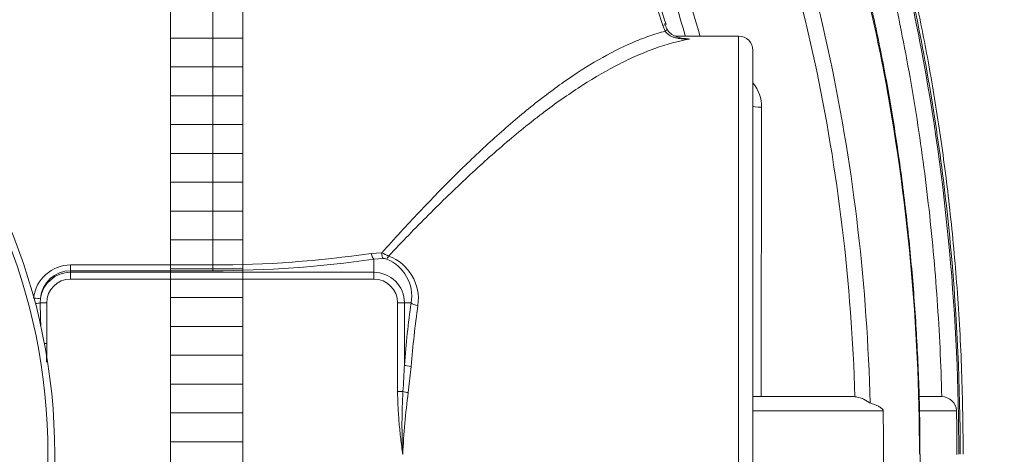
# Model space of a CAD drawing. Units: millimetres. Extents: x 2563 to 17628, y 2997 to 14740.
# Drawn here: x 9454 to 10136, y 5502 to 5803 of the extents above; entities that cross this region are included whole.
import ezdxf

# ---------------------------------------------------------------- set-up
doc = ezdxf.new("R2010")
doc.units = ezdxf.units.MM
for name, color, linetype, lineweight in [('DIMENSIONS', 240, 'Continuous', 5), ('ECO-BELT', 42, 'Continuous', 5), ('TANK', 84, 'Continuous', 5)]:
    doc.layers.add(name, color=color, linetype=linetype, lineweight=lineweight)
doc.styles.add('SEACAD_Arial', font='arial.ttf')
doc.dimstyles.new('ECO', dxfattribs={"dimtxt": 140, "dimasz": 140, "dimexe": 70, "dimexo": 0, "dimgap": 35, "dimtad": 1, "dimdec": 0, "dimrnd": 10, "dimtxsty": 'SEACAD_Arial', "dimblk1": '_SE_FILLED', "dimblk2": '_SE_FILLED', "dimsah": 1, "dimcen": 70, "dimclrt": 2, "dimadec": 0, "dimazin": 0, "dimtfac": 0.5, "dimtdec": 0, "dimtmove": 0, "dimatfit": 3, "dimfxl": 1, "dimarcsym": 0})

# ---------------------------------------------------------------- blocks, each defined once
blk = doc.blocks.new('ECO-TR3500_TOP')
at = {"linetype": 'Continuous'}
for p, q in [((4097.59, 3496.2), (4097.59, 3003.25)), ((4410.82, 3165.36), (4409.31, 3169.29)), ((4461.62, 3161.95), (4417.93, 3161.95)), ((4461.62, 2581.95), (4461.62, 3161.95)), ((4471.62, 3151.95), (4471.62, 2591.95)), ((4207.27, 3011.32), (4214.56, 3011.64)), ((4215.47, 3007.78), (4209.03, 3007.36)), ((4209.03, 3007.36), (4209.03, 2998.15)), ((3999.03, 3003.25), (4097.59, 3003.25)), ((3999.03, 2999.28), (3999.03, 3003.25)), ((4097.59, 2999.28), (4097.59, 3003.25)), ((3999.03, 2999.28), (3999.03, 2998.15)), ((4097.59, 2999.28), (3999.03, 2999.28)), ((3999.03, 2998.15), (4209.03, 2998.15)), ((3999.03, 2993.45), (3999.03, 2998.15)), ((4209.03, 2993.45), (4209.03, 2998.15)), ((4209.03, 2993.45), (3999.03, 2993.45)), ((3978.08, 2980.17), (3977.92, 2976.95)), ((3982.53, 2976.95), (3977.92, 2976.95)), ((3982.53, 2976.95), (3982.53, 2948.83)), ((4225.53, 2915.51), (4225.53, 2976.95)), ((4225.53, 2976.95), (4230.23, 2976.95)), ((4230.23, 2976.95), (4230.23, 2933.91)), ((4234.86, 2976.95), (4230.23, 2976.95)), ((3980.84, 2948.83), (3982.53, 2948.83)), ((4234.93, 2932.86), (4232.89, 2914.77)), ((4225.53, 2915.51), (4229.21, 2915.51)), ((4541.21, 2911.95), (4471.62, 2911.95)), ((4542.28, 2911.91), (4541.21, 2911.95)), ((4602.03, 2911.95), (4587.18, 2911.95)), ((4602.4, 2911.94), (4602.03, 2911.95)), ((4561.79, 2902.15), (4471.62, 2902.15)), ((4612.59, 2902.15), (4586.85, 2902.15))]:
    blk.add_line(p, q, dxfattribs=at)
for radius in [412.5, 407.81]:
    blk.add_circle((3575.56, 2871.95), radius, dxfattribs=at)
for centre, radius, start, end in [((4431.98, 3176.57), 22.15, 195.58834, 205.60955), ((4385.32, 2714.43), 447.51, 84.56182, 85.29943), ((4461.62, 3151.95), 10, 0, 90), ((4450.6, 3112.54), 26.99, 0.06943, 38.37844), ((4097.96, 3747.27), 744.03, 269.97209, 278.44843), ((4098.03, 3765.17), 765.9, 269.96723, 278.33295), ((4193.13, 2959.53), 56.35, 62.35711, 67.64305), ((4215.26, 2999.95), 7.83, 69.92249, 88.45161), ((4208.12, 2979.7), 31.76, 351.80407, 69.45681), ((3999.04, 2977.48), 25.76, 90.03169, 173.76807), ((4207.61, 2981.65), 27.65, 350.20463, 68.06242), ((3999.11, 2978.15), 21.12, 90.20834, 174.52174), ((3999.03, 2976.95), 21.2, 90, 171.2669), ((4209.03, 2976.95), 21.2, 0, 90), ((3999.03, 2976.95), 16.5, 90, 180), ((4209.03, 2976.95), 16.5, 0, 90), ((5967.11, 3027.09), 1989.82, 181.44381, 181.92489), ((3606.01, 2959.18), 624.73, 355.99149, 357.68161), ((4640.45, 2892.02), 411.91, 176.73173, 182.79343), ((4748.62, 2846.67), 520.21, 172.47796, 177.21466), ((4602.14, 2901.47), 10.48, 3.73868, 88.53473), ((2539.45, 2871.95), 2022.57, 359.14446, 0.85554), ((3110.31, 2871.98), 1502.59, 359.99869, 1.15034)]:
    blk.add_arc(centre, radius, start, end, dxfattribs=at)
for centre, major_axis, ratio, start_param, end_param in [((4401.36, 3166.77), (-9.52, -3.07), 0.008867, -3.727115, -3.150436), ((4402.85, 3162.89), (-9.14, -4.07), 0.175411, 2.547411, 3.140446), ((4481.62, 3113.43), (-10, 0), 0.092846, 0, 1.156748), ((4209.03, 3012.06), (0.73, -4.95), 0.371853, 4.807873, 5.905854), ((4216.43, 3012.38), (-0.3, -4.99), 0.369337, 4.883399, 5.906283), ((4219.27, 3011.81), (-1.73, -4.69), 0.183298, 0.355346, 1.109866), ((3973.43, 2980.88), (4.97, -0.54), 0.119669, 4.756681, 5.931484), ((3973.32, 2976.95), (-4.99, -0.25), 0.115883, 1.826228, 2.739378), ((4335.2, 2871.95), (0, 295), 0.36397, 1.206885, 1.359194), ((4239.56, 2976.95), (-4.95, 0.69), 0.352982, 0.374224, 1.61969), ((4339.9, 2871.95), (0, 290), 0.370246, 1.206885, 1.359194), ((4234.93, 2933.91), (-4.98, 0.39), 0.209416, 0.357332, 1.587169), ((4232.89, 2915.51), (-4.95, 0.68), 0.146314, 0.753245, 1.590867)]:
    blk.add_ellipse(centre, major_axis=major_axis, ratio=ratio, start_param=start_param, end_param=end_param, dxfattribs=at)
for points, knots in [([(4617.23, 2871.95), (4617.01, 2894.46), (4616.54, 2931.24), (4613.09, 2990.04), (4608.02, 3043.75), (4601.49, 3094.16), (4593.83, 3140.93), (4585.3, 3184.29), (4575.68, 3226.27), (4565.07, 3266.64), (4553.57, 3305.14), (4542.07, 3339.66), (4530.8, 3370.4), (4519.99, 3397.55), (4509.27, 3422.54), (4497.64, 3447.85), (4483.81, 3475.72), (4466.92, 3506.9), (4446.55, 3540.84), (4422.28, 3576.85), (4396.23, 3610.67), (4368.95, 3641.6), (4341.17, 3669.19), (4310.09, 3695.62), (4279.49, 3717.23), (4250.3, 3734.26), (4223.37, 3747.29), (4194.57, 3758.3), (4164.1, 3766.76), (4130.93, 3772.49), (4110.17, 3773.25), (4097.59, 3773.61)], [0, 0, 0, 0, 0.054031, 0.10484, 0.15251, 0.197137, 0.238819, 0.277657, 0.31375, 0.352515, 0.387817, 0.419791, 0.44856, 0.474238, 0.496928, 0.520335, 0.547767, 0.579038, 0.613932, 0.652209, 0.69361, 0.726556, 0.761006, 0.796876, 0.834124, 0.85974, 0.88602, 0.913038, 0.940911, 0.969816, 1, 1, 1, 1]), ([(4615.18, 2871.95), (4615.18, 2919.26), (4613.04, 2966.57), (4606.55, 3037.18), (4603.85, 3060.67), (4597.3, 3107.52), (4593.48, 3130.76), (4580.33, 3199.96), (4569.34, 3245.37), (4542.38, 3334.59), (4526.42, 3378.4), (4497.9, 3442.64), (4487.62, 3463.8), (4470.85, 3495.11), (4465.02, 3505.49), (4452.92, 3525.99), (4446.66, 3536.09), (4427.23, 3565.89), (4413.4, 3585.13), (4391.07, 3612.84), (4383.37, 3621.88), (4367.38, 3639.55), (4359.11, 3648.14), (4333.64, 3672.94), (4315.7, 3688.23), (4287.05, 3708.96), (4277.21, 3715.49), (4261.96, 3724.67), (4256.79, 3727.63), (4246.29, 3733.31), (4240.94, 3736.04), (4214.05, 3748.95), (4191.8, 3757.06), (4162.94, 3764.01), (4157.11, 3765.24), (4145.35, 3767.37), (4139.4, 3768.27), (4121.55, 3770.42), (4109.6, 3771.14), (4097.59, 3771.14)], [0, 0, 0, 0, 0.125, 0.125, 0.1875, 0.1875, 0.25, 0.25, 0.375, 0.375, 0.5, 0.5, 0.5625, 0.5625, 0.59375, 0.59375, 0.625, 0.625, 0.6875, 0.6875, 0.71875, 0.71875, 0.75, 0.75, 0.8125, 0.8125, 0.84375, 0.84375, 0.859375, 0.859375, 0.875, 0.875, 0.9375, 0.9375, 0.953125, 0.953125, 0.96875, 0.96875, 1, 1, 1, 1]), ([(4097.59, 3769.49), (4103.55, 3769.49), (4109.52, 3769.31), (4121.4, 3768.6), (4127.33, 3768.06), (4139.16, 3766.64), (4145.07, 3765.75), (4156.74, 3763.65), (4162.52, 3762.43), (4191.14, 3755.57), (4213.17, 3747.58), (4239.76, 3734.89), (4245.03, 3732.22), (4255.48, 3726.6), (4260.67, 3723.65), (4275.92, 3714.53), (4285.75, 3708.03), (4314.36, 3687.45), (4332.24, 3672.28), (4357.59, 3647.72), (4365.8, 3639.23), (4381.75, 3621.7), (4389.43, 3612.72), (4411.65, 3585.29), (4425.37, 3566.32), (4451.03, 3527.22), (4462.96, 3507.1), (4485.26, 3465.87), (4495.63, 3444.73), (4514.93, 3401.64), (4523.81, 3379.78), (4540.2, 3335.53), (4547.71, 3313.13), (4561.39, 3268.05), (4567.58, 3245.33), (4578.75, 3199.57), (4583.73, 3176.52), (4596.95, 3106.97), (4603.42, 3060.26), (4612.05, 2966.26), (4614.18, 2919.15), (4614.17, 2871.95)], [0, 0, 0, 0, 0.015625, 0.015625, 0.03125, 0.03125, 0.046875, 0.046875, 0.0625, 0.0625, 0.125, 0.125, 0.140625, 0.140625, 0.15625, 0.15625, 0.1875, 0.1875, 0.25, 0.25, 0.28125, 0.28125, 0.3125, 0.3125, 0.375, 0.375, 0.4375, 0.4375, 0.5, 0.5, 0.5625, 0.5625, 0.625, 0.625, 0.6875, 0.6875, 0.75, 0.75, 0.875, 0.875, 1, 1, 1, 1]), ([(4602.4, 2911.94), (4601.83, 2934.34), (4600.77, 2956.7), (4597.67, 3001.37), (4595.63, 3023.69), (4590.54, 3068.17), (4587.5, 3090.34), (4580.38, 3134.53), (4576.3, 3156.57), (4562.45, 3222.27), (4551.12, 3265.51), (4530.48, 3329.38), (4522.99, 3350.52), (4510.79, 3381.82), (4506.56, 3392.18), (4497.77, 3412.78), (4493.2, 3423.02), (4478.98, 3453.43), (4468.85, 3473.29), (4447.13, 3512.07), (4435.53, 3531), (4410.66, 3567.78), (4397.38, 3585.63), (4375.93, 3611.43), (4368.5, 3619.9), (4353.19, 3636.33), (4345.32, 3644.29), (4321.02, 3667.31), (4303.9, 3681.54), (4276.56, 3700.85), (4267.17, 3706.95), (4252.61, 3715.51), (4247.66, 3718.27), (4237.72, 3723.52), (4232.7, 3726.02), (4207.4, 3737.91), (4186.46, 3745.39), (4159.26, 3751.82), (4153.77, 3752.96), (4142.68, 3754.93), (4137.06, 3755.77), (4125.83, 3757.1), (4120.2, 3757.6), (4111.73, 3758.1), (4108.91, 3758.23), (4104.67, 3758.36), (4103.26, 3758.39), (4100.43, 3758.43), (4098.99, 3758.44), (4097.59, 3758.44)], [0, 0, 0, 0, 0.0625, 0.0625, 0.125, 0.125, 0.1875, 0.1875, 0.25, 0.25, 0.375, 0.375, 0.4375, 0.4375, 0.46875, 0.46875, 0.5, 0.5, 0.5625, 0.5625, 0.625, 0.625, 0.6875, 0.6875, 0.71875, 0.71875, 0.75, 0.75, 0.8125, 0.8125, 0.84375, 0.84375, 0.859375, 0.859375, 0.875, 0.875, 0.9375, 0.9375, 0.953125, 0.953125, 0.96875, 0.96875, 0.984375, 0.984375, 0.992187, 0.992187, 0.996094, 0.996094, 1, 1, 1, 1]), ([(4587.19, 2872.03), (4587.21, 2880), (4587.25, 2900.87), (4585.92, 2939.2), (4583.19, 2983.84), (4579.02, 3028.87), (4573.53, 3073.42), (4566.68, 3117.41), (4558.59, 3160.14), (4549.3, 3201.59), (4538.85, 3241.75), (4527.28, 3280.62), (4514.61, 3318.21), (4500.88, 3354.52), (4486.12, 3389.58), (4470.9, 3422.23), (4454.96, 3453.34), (4438.41, 3482.69), (4420.73, 3511.1), (4402.55, 3537.55), (4383.94, 3562.08), (4364.92, 3584.77), (4346.21, 3604.93), (4327.35, 3623.32), (4308.31, 3640), (4288.33, 3655.61), (4268.12, 3669.57), (4247.79, 3681.87), (4227.45, 3692.5), (4207.16, 3701.48), (4186.98, 3708.85), (4166.95, 3714.63), (4147.06, 3718.89), (4127.59, 3721.57), (4110.77, 3722.88), (4101.55, 3723.07), (4097.76, 3723.14)], [0, 0, 0, 0, 0.020267, 0.062467, 0.104641, 0.14634, 0.188828, 0.23037, 0.270942, 0.310566, 0.349271, 0.387095, 0.424085, 0.460288, 0.49576, 0.530561, 0.561093, 0.593633, 0.624844, 0.654751, 0.683445, 0.711028, 0.737602, 0.760416, 0.784759, 0.808432, 0.831361, 0.853516, 0.874907, 0.895576, 0.915582, 0.935004, 0.953932, 0.972369, 0.990357, 1, 1, 1, 1]), ([(4586.95, 2871.95), (4586.9, 2916.67), (4584.83, 2961.13), (4576.64, 3049.53), (4570.54, 3093.47), (4558.1, 3158.95), (4553.4, 3180.71), (4542.83, 3224.07), (4536.94, 3245.71), (4517.54, 3309.74), (4502.27, 3351.43), (4475.19, 3412.18), (4465.45, 3432.13), (4449.64, 3461.54), (4444.17, 3471.26), (4432.78, 3490.51), (4426.86, 3500.05), (4414.58, 3518.86), (4408.22, 3528.11), (4395.05, 3546.3), (4388.23, 3555.24), (4367.15, 3581.37), (4352.24, 3597.92), (4320.4, 3628.95), (4303.47, 3643.44), (4280.71, 3659.93), (4276.07, 3663.16), (4266.7, 3669.37), (4261.96, 3672.37), (4247.59, 3681.02), (4237.8, 3686.34), (4217.77, 3695.99), (4207.53, 3700.33), (4191.79, 3706.03), (4186.48, 3707.79), (4175.72, 3711.04), (4170.27, 3712.52), (4142.78, 3719.14), (4120.47, 3721.84), (4097.83, 3721.78)], [0, 0, 0, 0, 0.125, 0.125, 0.25, 0.25, 0.3125, 0.3125, 0.375, 0.375, 0.5, 0.5, 0.5625, 0.5625, 0.59375, 0.59375, 0.625, 0.625, 0.65625, 0.65625, 0.6875, 0.6875, 0.75, 0.75, 0.8125, 0.8125, 0.828125, 0.828125, 0.84375, 0.84375, 0.875, 0.875, 0.90625, 0.90625, 0.921875, 0.921875, 0.9375, 0.9375, 1, 1, 1, 1]), ([(4097.59, 3662.85), (4100.12, 3662.84), (4102.67, 3662.81), (4107.73, 3662.66), (4110.26, 3662.55), (4117.84, 3662.1), (4122.87, 3661.67), (4132.91, 3660.5), (4137.91, 3659.78), (4147.89, 3658.05), (4152.88, 3657.04), (4177.54, 3651.35), (4196.4, 3644.74), (4223.61, 3632.24), (4232.5, 3627.63), (4249.94, 3617.61), (4258.52, 3612.17), (4283.35, 3594.97), (4298.83, 3582.32), (4328.03, 3555.11), (4341.75, 3540.56), (4361.21, 3517.49), (4367.52, 3509.6), (4379.64, 3493.6), (4385.48, 3485.47), (4402.4, 3460.76), (4412.88, 3443.84), (4432.48, 3409.23), (4441.6, 3391.53), (4458.62, 3355.47), (4466.53, 3337.1), (4481.23, 3299.73), (4488, 3280.78), (4506.63, 3223.6), (4516.83, 3184.99), (4533.4, 3106.9), (4539.77, 3067.44), (4548.96, 2987.71), (4551.73, 2947.7), (4552.76, 2907.58)], [0, 0, 0, 0, 0.007812, 0.007812, 0.015625, 0.015625, 0.03125, 0.03125, 0.046875, 0.046875, 0.0625, 0.0625, 0.125, 0.125, 0.15625, 0.15625, 0.1875, 0.1875, 0.25, 0.25, 0.3125, 0.3125, 0.34375, 0.34375, 0.375, 0.375, 0.4375, 0.4375, 0.5, 0.5, 0.5625, 0.5625, 0.625, 0.625, 0.75, 0.75, 0.875, 0.875, 1, 1, 1, 1]), ([(4542.28, 2911.91), (4541.05, 2951.11), (4538.13, 2990.22), (4528.83, 3068.09), (4522.46, 3106.64), (4506.06, 3182.92), (4496.02, 3220.65), (4477.76, 3276.52), (4471.13, 3295.03), (4456.76, 3331.56), (4449.04, 3349.53), (4432.44, 3384.81), (4423.56, 3402.12), (4404.49, 3436), (4394.3, 3452.58), (4377.86, 3476.79), (4372.19, 3484.75), (4360.42, 3500.44), (4354.31, 3508.18), (4335.4, 3530.85), (4322.07, 3545.17), (4293.72, 3571.98), (4278.7, 3584.46), (4254.58, 3601.46), (4246.24, 3606.85), (4229.26, 3616.8), (4220.61, 3621.37), (4194.1, 3633.81), (4175.71, 3640.39), (4151.64, 3646.06), (4146.76, 3647.06), (4137.01, 3648.78), (4132.12, 3649.5), (4122.31, 3650.65), (4117.39, 3651.08), (4109.98, 3651.51), (4107.51, 3651.61), (4103.8, 3651.72), (4102.56, 3651.75), (4100.08, 3651.78), (4098.82, 3651.79), (4097.59, 3651.78)], [0, 0, 0, 0, 0.125, 0.125, 0.25, 0.25, 0.375, 0.375, 0.4375, 0.4375, 0.5, 0.5, 0.5625, 0.5625, 0.625, 0.625, 0.65625, 0.65625, 0.6875, 0.6875, 0.75, 0.75, 0.8125, 0.8125, 0.84375, 0.84375, 0.875, 0.875, 0.9375, 0.9375, 0.953125, 0.953125, 0.96875, 0.96875, 0.984375, 0.984375, 0.992188, 0.992188, 0.996094, 0.996094, 1, 1, 1, 1]), ([(4097.59, 3551.03), (4103.65, 3551.48), (4109.73, 3551.58), (4121.87, 3551.05), (4127.87, 3550.43), (4145.6, 3547.64), (4157.08, 3544.51), (4173.89, 3538.3), (4179.43, 3535.97), (4190.38, 3530.85), (4195.72, 3528.08), (4211.32, 3519.29), (4221.2, 3512.76), (4249.65, 3491.65), (4266.99, 3475.5), (4287.18, 3453.41), (4291.14, 3448.9), (4298.84, 3439.79), (4302.59, 3435.17), (4313.59, 3421.16), (4320.57, 3411.61), (4340.59, 3382.38), (4352.73, 3362.15), (4375.06, 3320.5), (4385.26, 3299.07), (4403.94, 3255.2), (4412.34, 3232.95), (4425.32, 3194.45), (4430.29, 3178.33), (4434.89, 3162.09)], [0, 0, 0, 0, 0.03125, 0.03125, 0.0625, 0.0625, 0.125, 0.125, 0.15625, 0.15625, 0.1875, 0.1875, 0.25, 0.25, 0.375, 0.375, 0.40625, 0.40625, 0.4375, 0.4375, 0.5, 0.5, 0.625, 0.625, 0.75, 0.75, 0.875, 0.875, 0.9636515, 0.9636515, 0.9636515, 0.9636515]), ([(4424.76, 3162.08), (4420.23, 3177.99), (4415.34, 3193.77), (4402.63, 3231.33), (4394.44, 3252.97), (4376.27, 3295.65), (4366.37, 3316.5), (4344.71, 3357.06), (4332.95, 3376.77), (4313.57, 3405.27), (4306.82, 3414.6), (4292.65, 3432.83), (4285.21, 3441.76), (4261.78, 3467.71), (4245.01, 3483.55), (4217.52, 3504.33), (4207.97, 3510.77), (4192.88, 3519.46), (4187.73, 3522.2), (4177.12, 3527.29), (4171.75, 3529.61), (4155.43, 3535.82), (4144.28, 3538.96), (4127.06, 3541.79), (4121.22, 3542.42), (4112.35, 3542.84), (4109.4, 3542.89), (4104.97, 3542.83), (4103.5, 3542.79), (4101.28, 3542.69), (4100.55, 3542.65), (4099.07, 3542.56), (4098.32, 3542.51), (4097.59, 3542.46)], [0.0357307, 0.0357307, 0.0357307, 0.0357307, 0.125, 0.125, 0.25, 0.25, 0.375, 0.375, 0.5, 0.5, 0.5625, 0.5625, 0.625, 0.625, 0.75, 0.75, 0.8125, 0.8125, 0.84375, 0.84375, 0.875, 0.875, 0.9375, 0.9375, 0.96875, 0.96875, 0.984375, 0.984375, 0.9921875, 0.9921875, 0.9960938, 0.9960938, 1, 1, 1, 1]), ([(4411.44, 3170.03), (4408.01, 3180.48), (4401.84, 3199.1), (4390.03, 3229.51), (4377.07, 3259.15), (4363.06, 3287.66), (4348.12, 3314.83), (4332.89, 3339.75), (4317.74, 3362.21), (4302.96, 3382.05), (4288.07, 3400.07), (4273.07, 3416.4), (4257.42, 3431.63), (4241.06, 3445.69), (4223.95, 3458.47), (4206.69, 3469.55), (4190.04, 3478.59), (4174.23, 3485.78), (4159.42, 3491.23), (4145.47, 3495.15), (4131.89, 3497.9), (4118.7, 3499.14), (4106.89, 3499.38), (4100.42, 3499.11), (4097.73, 3498.99)], [0, 0, 0, 0, 0.061851, 0.130754, 0.197743, 0.263065, 0.326961, 0.389665, 0.443718, 0.494632, 0.542752, 0.588398, 0.631873, 0.677919, 0.721864, 0.764035, 0.804815, 0.839068, 0.87156, 0.902364, 0.928693, 0.957034, 0.984825, 1, 1, 1, 1]), ([(4409.31, 3169.29), (4403.12, 3188.4), (4396.3, 3207.21), (4381.32, 3244.18), (4373.16, 3262.34), (4355.28, 3297.89), (4345.57, 3315.29), (4329.62, 3340.72), (4324.07, 3349.08), (4312.45, 3365.54), (4306.4, 3373.61), (4287.57, 3397.13), (4274.08, 3411.95), (4252.05, 3432.57), (4244.37, 3439.18), (4228.55, 3451.58), (4220.39, 3457.38), (4203.49, 3468.06), (4194.76, 3472.95), (4181.15, 3479.48), (4176.52, 3481.52), (4167.11, 3485.28), (4162.37, 3486.99), (4148.03, 3491.52), (4138.3, 3493.81), (4123.41, 3495.82), (4118.4, 3496.26), (4108.25, 3496.62), (4103.14, 3496.52), (4098.06, 3496.2)], [0, 0, 0, 0, 0.125, 0.125, 0.25, 0.25, 0.375, 0.375, 0.4375, 0.4375, 0.5, 0.5, 0.625, 0.625, 0.6875, 0.6875, 0.75, 0.75, 0.8125, 0.8125, 0.84375, 0.84375, 0.875, 0.875, 0.9375, 0.9375, 0.96875, 0.96875, 1, 1, 1, 1]), ([(4214.56, 3011.64), (4223.27, 3021.38), (4231.91, 3030.81), (4249.03, 3048.96), (4257.51, 3057.69), (4274.39, 3074.43), (4282.78, 3082.43), (4295.33, 3093.84), (4299.51, 3097.54), (4307.86, 3104.74), (4312.04, 3108.24), (4324.49, 3118.36), (4332.67, 3124.58), (4348.8, 3135.9), (4356.76, 3141.01), (4372.49, 3150.06), (4380.27, 3154.02), (4391.85, 3159.01), (4395.69, 3160.52), (4403.3, 3163.2), (4407.08, 3164.37), (4410.82, 3165.36)], [0, 0, 0, 0, 0.125, 0.125, 0.25, 0.25, 0.375, 0.375, 0.4375, 0.4375, 0.5, 0.5, 0.625, 0.625, 0.75, 0.75, 0.875, 0.875, 0.9375, 0.9375, 1, 1, 1, 1]), ([(4427.73, 3159.93), (4427.54, 3159.92), (4427.35, 3159.91), (4426.97, 3159.89), (4426.77, 3159.88), (4426.2, 3159.87), (4425.82, 3159.86), (4424.67, 3159.86), (4423.9, 3159.89), (4421.61, 3160.06), (4420.11, 3160.28), (4417.89, 3160.82), (4417.15, 3161.04), (4415.71, 3161.57), (4415.01, 3161.88), (4413.99, 3162.43), (4413.66, 3162.63), (4413, 3163.07), (4412.69, 3163.3), (4412.09, 3163.81), (4411.8, 3164.09), (4411.28, 3164.69), (4411.03, 3165.01), (4410.82, 3165.36)], [0, 0, 0, 0, 0.03125, 0.03125, 0.0625, 0.0625, 0.125, 0.125, 0.25, 0.25, 0.5, 0.5, 0.625, 0.625, 0.75, 0.75, 0.8125, 0.8125, 0.875, 0.875, 0.9375, 0.9375, 1, 1, 1, 1]), ([(4424.69, 3160.13), (4422.72, 3160.41), (4419.67, 3160.9), (4415.52, 3162.92), (4412.9, 3165.07), (4412.28, 3166.55), (4412.09, 3167.01)], [0, 0, 0, 0, 0.35384, 0.644876, 0.903802, 1, 1, 1, 1]), ([(4427.73, 3159.93), (4419.87, 3158.48), (4411.87, 3156.28), (4401.68, 3152.62), (4399.63, 3151.84), (4395.53, 3150.21), (4393.47, 3149.35), (4387.28, 3146.65), (4383.14, 3144.68), (4370.64, 3138.31), (4362.21, 3133.43), (4345.13, 3122.49), (4336.47, 3116.43), (4325.46, 3108.14), (4323.24, 3106.44), (4318.81, 3102.98), (4316.59, 3101.22), (4309.91, 3095.85), (4305.46, 3092.16), (4292.07, 3080.76), (4283.12, 3072.74), (4265.12, 3055.93), (4256.06, 3047.13), (4237.8, 3028.82), (4228.59, 3019.31), (4219.27, 3009.44)], [0, 0, 0, 0, 0.125, 0.125, 0.15625, 0.15625, 0.1875, 0.1875, 0.25, 0.25, 0.375, 0.375, 0.5, 0.5, 0.53125, 0.53125, 0.5625, 0.5625, 0.625, 0.625, 0.75, 0.75, 0.875, 0.875, 1, 1, 1, 1]), ([(4424.7, 3160.11), (4424.85, 3160.09), (4425, 3160.08), (4425.58, 3160.03), (4426.01, 3160), (4426.66, 3159.97), (4426.87, 3159.96), (4427.3, 3159.94), (4427.52, 3159.94), (4427.73, 3159.93)], [0.8526483, 0.8526483, 0.8526483, 0.8526483, 0.875, 0.875, 0.9375, 0.9375, 0.96875, 0.96875, 1, 1, 1, 1]), ([(4477.6, 3112.58), (4477.52, 3072.57), (4477.46, 3032.51), (4477.35, 2972.33), (4477.32, 2952.27), (4477.28, 2925.45), (4477.27, 2918.71), (4477.26, 2911.97)], [0, 0, 0, 0, 0.5, 0.5, 0.75, 0.75, 0.8339583, 0.8339583, 0.8339583, 0.8339583]), ([(4229.03, 2871.95), (4228.79, 2873.76), (4228.56, 2875.56), (4228.11, 2879.18), (4227.89, 2880.99), (4227.27, 2886.42), (4226.9, 2890.04), (4226.26, 2897.3), (4226, 2900.93), (4225.64, 2908.22), (4225.53, 2911.86), (4225.53, 2915.51)], [0, 0, 0, 0, 0.125, 0.125, 0.25, 0.25, 0.5, 0.5, 0.75, 0.75, 1, 1, 1, 1]), ([(4552.76, 2907.58), (4552.54, 2907.65), (4552.29, 2907.77), (4551.74, 2908.09), (4551.44, 2908.29), (4550.77, 2908.72), (4550.41, 2908.95), (4549.63, 2909.42), (4549.22, 2909.66), (4547.91, 2910.36), (4546.94, 2910.81), (4544.75, 2911.54), (4543.57, 2911.81), (4542.28, 2911.91)], [0, 0, 0, 0, 0.125, 0.125, 0.25, 0.25, 0.375, 0.375, 0.5, 0.5, 0.75, 0.75, 1, 1, 1, 1]), ([(4561.79, 2902.15), (4561.79, 2902.24), (4561.78, 2902.32), (4561.75, 2902.46), (4561.74, 2902.53), (4561.68, 2902.7), (4561.64, 2902.79), (4561.51, 2903.04), (4561.43, 2903.16), (4561.25, 2903.39), (4561.16, 2903.49), (4560.98, 2903.67), (4560.89, 2903.76), (4560.61, 2903.99), (4560.43, 2904.14), (4560.06, 2904.4), (4559.88, 2904.52), (4559.32, 2904.87), (4558.94, 2905.07), (4558.19, 2905.46), (4557.81, 2905.64), (4556.67, 2906.15), (4555.9, 2906.46), (4554.34, 2907.05), (4553.55, 2907.32), (4552.76, 2907.58)], [0, 0, 0, 0, 0.007813, 0.007813, 0.015625, 0.015625, 0.03125, 0.03125, 0.0625, 0.0625, 0.09375, 0.09375, 0.125, 0.125, 0.1875, 0.1875, 0.25, 0.25, 0.375, 0.375, 0.5, 0.5, 0.75, 0.75, 1, 1, 1, 1]), ([(4097.77, 2020.78), (4101.24, 2020.83), (4110.33, 2021), (4126.57, 2022.23), (4145.46, 2024.76), (4164.26, 2028.66), (4183.24, 2033.95), (4202.25, 2040.6), (4221.35, 2048.66), (4240.5, 2058.16), (4259.64, 2069.1), (4278.69, 2081.48), (4297.53, 2095.28), (4316.06, 2110.46), (4334.1, 2126.95), (4351.99, 2145), (4369.73, 2164.66), (4387.31, 2186.09), (4404.44, 2209), (4421.12, 2233.46), (4437.36, 2259.51), (4453.13, 2287.23), (4468.48, 2316.76), (4483.35, 2348.08), (4497.55, 2381.03), (4510.87, 2415.31), (4523.23, 2450.76), (4534.61, 2487.41), (4544.99, 2525.27), (4554.33, 2564.34), (4562.61, 2604.62), (4569.81, 2646.1), (4575.88, 2688.8), (4580.79, 2732.59), (4584.46, 2777.3), (4586.66, 2821.97), (4587.61, 2854.64), (4587.46, 2870.33), (4587.44, 2871.95)], [0, 0, 0, 0, 0.008829, 0.027196, 0.044391, 0.062535, 0.080787, 0.099548, 0.118869, 0.138795, 0.159353, 0.180549, 0.202358, 0.224728, 0.247553, 0.270771, 0.295849, 0.32166, 0.348318, 0.37591, 0.404524, 0.434244, 0.465172, 0.497667, 0.53129, 0.56558, 0.600595, 0.636385, 0.672994, 0.710461, 0.74882, 0.788099, 0.828315, 0.869524, 0.911509, 0.953576, 0.995865, 1, 1, 1, 1])]:
    blk.add_open_spline(points, degree=3, knots=knots, dxfattribs=at)
blk.add_open_spline([(3982.53, 2948.83), (3982.53, 2944.48), (3982.48, 2940.13), (3982.39, 2935.78)], degree=3, dxfattribs=at)
blk = doc.blocks.new('_SE_FILLED')
at = {"color": 0}
blk.add_line((0, 0), (-1, 0), dxfattribs=at)
blk.add_solid([(0, 0), (-1, -0.1665), (-1, 0.1665), (0, 0)], dxfattribs=at)
blk = doc.blocks.new('*D50')
at = {"layer": 'DIMENSIONS', "color": 0, "lineweight": -2, "transparency": 16777216}
for p, q in [((9058.75, 6401.97), (11025.94, 6401.97)), ((10955.94, 6261.97), (10955.94, 4741.97)), ((9063.08, 4601.97), (11025.94, 4601.97))]:
    blk.add_line(p, q, dxfattribs=at)
at = {"layer": 'DIMENSIONS', "color": 0, "lineweight": -2, "transparency": 16777216, "xscale": 140, "yscale": 140, "zscale": 140}
for p, rotation in [((10955.94, 6401.97), 90), ((10955.94, 4601.97), 270)]:
    blk.add_blockref('_SE_FILLED', p, dxfattribs=dict(at, rotation=rotation))
at = {"layer": 'DIMENSIONS', "color": 2, "transparency": 16777216, "insert": (10849.46, 5501.97), "char_height": 140, "attachment_point": 5, "rotation": 90, "style": 'SEACAD_Arial'}
blk.add_mtext('1800', dxfattribs=at)
blk = doc.blocks.new('*U27')
for p, q in [((25, 1190), (-25, 1190)), ((25, 1170), (-25, 1170)), ((25, 1150), (-25, 1150)), ((25, 1130), (-25, 1130)), ((25, 1110), (-25, 1110)), ((25, 1090), (-25, 1090)), ((25, 1070), (-25, 1070)), ((25, 1050), (-25, 1050)), ((25, 1030), (-25, 1030)), ((25, 1010), (-25, 1010)), ((25, 990), (-25, 990)), ((25, 970), (-25, 970)), ((25, 950), (-25, 950)), ((25, 930), (-25, 930)), ((25, 910), (-25, 910))]:
    blk.add_line(p, q)
blk.add_lwpolyline([(-25, 0), (-25, 1800.85), (25, 1800.85), (25, 0)], close=True)

msp = doc.modelspace()

# ---------------------------------------------------------------- block references
at = {"layer": 'ECO-BELT', "xscale": -1}
msp.add_blockref('*U27', (9583.24, 4600.63), dxfattribs=at)
at = {"layer": 'TANK'}
msp.add_blockref('ECO-TR3500_TOP', (5489.99, 2630.02), dxfattribs=at)

# ---------------------------------------------------------------- dimensions: what is measured, and where the dimension line sits
at = {"layer": 'DIMENSIONS'}
dim = msp.add_linear_dim(base=(10955.94, 4601.97), p1=(9058.75, 6401.97), p2=(9063.08, 4601.97), angle=90, dimstyle='ECO', dxfattribs=at)
dim.commit()
dim.dimension.update_dxf_attribs({"geometry": '*D50', "text_midpoint": (10849.46, 5501.97)})

doc.saveas('drawing.dxf')
